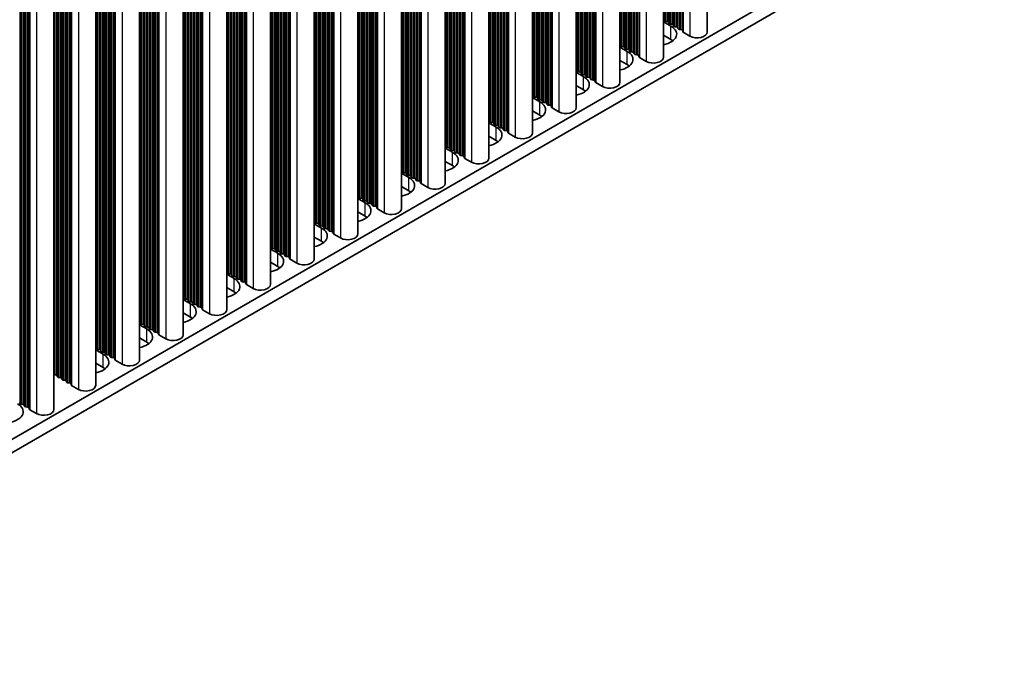
# Model space of a CAD drawing. Units: millimetres. Extents: x 0 to 9815, y 0 to 1686.
# Drawn here: x 622 to 743, y 849 to 929 of the extents above; entities that cross this region are included whole.
import ezdxf

# ---------------------------------------------------------------- set-up
doc = ezdxf.new("R2010")
doc.units = ezdxf.units.MM
doc.header["$LTSCALE"] = 5
doc.layers.add('Visible (ISO)', color=7, linetype='Continuous', lineweight=35)
doc.layers.add('Visible Narrow (ISO)', color=7, linetype='Continuous', lineweight=25)

msp = doc.modelspace()

# ---------------------------------------------------------------- linework, layer by layer
at = {"layer": 'Visible (ISO)'}
for p, q in [((706.4054, 1064.3146), (706.4054, 927.0338)), ((701.0314, 1061.2119), (701.0314, 923.9311)), ((695.6574, 1058.1092), (695.6574, 920.8284)), ((690.2834, 1055.0065), (690.2834, 917.7258)), ((684.9094, 1051.9038), (684.9094, 914.6231)), ((679.5354, 1048.8011), (679.5354, 911.5204)), ((674.1613, 1045.6984), (674.1613, 908.4177)), ((668.7873, 1042.5958), (668.7873, 905.315)), ((663.4133, 1039.4931), (663.4133, 902.2123)), ((658.0393, 1036.3904), (658.0393, 899.1096)), ((652.6653, 1033.2877), (652.6653, 896.0069)), ((647.2913, 1030.185), (647.2913, 892.9043)), ((641.9173, 1027.0823), (641.9173, 889.8016)), ((636.5433, 1023.9796), (636.5433, 886.6989)), ((631.1693, 1020.8769), (631.1693, 883.5962)), ((626.0074, 1017.8967), (626.0074, 880.616)), ((742.9503, 947.4258), (514.378, 815.4596)), ((742.9503, 945.7928), (514.378, 813.8266)), ((701.0314, 928.2717), (701.9381, 927.7483)), ((701.1037, 928.4259), (701.0754, 928.5403)), ((701.4714, 928.3116), (701.2734, 928.328)), ((701.6694, 928.0993), (701.6411, 928.2137)), ((702.0371, 927.985), (701.8391, 928.0014)), ((702.2351, 927.7727), (702.2068, 927.8871)), ((702.6028, 927.6584), (702.4048, 927.6748)), ((702.8007, 927.4461), (702.7725, 927.5605)), ((703.1684, 927.3318), (702.9705, 927.3482)), ((703.3782, 927.0719), (703.3381, 927.2339)), ((704.2715, 926.5235), (703.4348, 927.0066)), ((701.9381, 926.1153), (701.0314, 926.6387)), ((695.6574, 925.169), (696.5641, 924.6456)), ((695.7297, 925.3233), (695.7014, 925.4376)), ((696.0974, 925.2089), (695.8994, 925.2253)), ((696.2954, 924.9967), (696.2671, 925.111)), ((696.6631, 924.8824), (696.4651, 924.8987)), ((696.861, 924.6701), (696.8328, 924.7844)), ((697.2287, 924.5558), (697.0308, 924.5721)), ((697.4267, 924.3435), (697.3985, 924.4578)), ((696.5641, 923.0126), (695.6574, 923.536)), ((697.7944, 924.2292), (697.5964, 924.2455)), ((698.0042, 923.9692), (697.9641, 924.1312)), ((698.8975, 923.4208), (698.0608, 923.9039)), ((690.2834, 922.0663), (691.1901, 921.5429)), ((690.3557, 922.2206), (690.3274, 922.3349)), ((690.7234, 922.1063), (690.5254, 922.1226)), ((690.9214, 921.894), (690.8931, 922.0083)), ((691.289, 921.7797), (691.0911, 921.796)), ((691.487, 921.5674), (691.4588, 921.6817)), ((691.8547, 921.4531), (691.6567, 921.4694)), ((692.0527, 921.2408), (692.0244, 921.3551)), ((692.4204, 921.1265), (692.2224, 921.1428)), ((692.6302, 920.8665), (692.5901, 921.0285)), ((693.5235, 920.3181), (692.6868, 920.8012)), ((691.1901, 919.9099), (690.2834, 920.4334)), ((684.9094, 918.9637), (685.816, 918.4402)), ((684.9817, 919.1179), (684.9534, 919.2322)), ((685.3494, 919.0036), (685.1514, 919.0199)), ((685.5473, 918.7913), (685.5191, 918.9056)), ((685.915, 918.677), (685.717, 918.6933)), ((686.113, 918.4647), (686.0847, 918.579)), ((686.4807, 918.3504), (686.2827, 918.3667)), ((685.816, 916.8072), (684.9094, 917.3307)), ((686.6787, 918.1381), (686.6504, 918.2524)), ((687.0464, 918.0238), (686.8484, 918.0401)), ((687.2562, 917.7639), (687.2161, 917.9258)), ((688.1495, 917.2154), (687.3128, 917.6985)), ((679.5354, 915.861), (680.442, 915.3375)), ((679.6076, 916.0152), (679.5794, 916.1295)), ((679.9753, 915.9009), (679.7773, 915.9172)), ((680.1733, 915.6886), (680.145, 915.8029)), ((680.541, 915.5743), (680.343, 915.5906)), ((680.739, 915.362), (680.7107, 915.4763)), ((681.1067, 915.2477), (680.9087, 915.264)), ((681.3047, 915.0354), (681.2764, 915.1497)), ((681.6724, 914.9211), (681.4744, 914.9374)), ((681.8822, 914.6612), (681.8421, 914.8231)), ((680.442, 913.7045), (679.5354, 914.228)), ((682.7755, 914.1128), (681.9387, 914.5959)), ((674.1613, 912.7583), (675.068, 912.2348)), ((674.2336, 912.9125), (674.2053, 913.0268)), ((674.6013, 912.7982), (674.4033, 912.8145)), ((674.7993, 912.5859), (674.771, 912.7002)), ((675.167, 912.4716), (674.969, 912.4879)), ((675.365, 912.2593), (675.3367, 912.3736)), ((675.068, 910.6018), (674.1613, 911.1253)), ((675.7327, 912.145), (675.5347, 912.1613)), ((675.9307, 911.9327), (675.9024, 912.047)), ((676.2984, 911.8184), (676.1004, 911.8347)), ((676.5082, 911.5585), (676.4681, 911.7204)), ((677.4015, 911.0101), (676.5647, 911.4932)), ((668.8596, 909.8098), (668.8313, 909.9241)), ((668.7873, 909.6556), (669.694, 909.1321)), ((669.2273, 909.6955), (669.0293, 909.7118)), ((669.4253, 909.4832), (669.397, 909.5975)), ((669.793, 909.3689), (669.595, 909.3852)), ((669.991, 909.1566), (669.9627, 909.2709)), ((670.3587, 909.0423), (670.1607, 909.0586)), ((670.5567, 908.83), (670.5284, 908.9443)), ((670.9244, 908.7157), (670.7264, 908.732)), ((671.1341, 908.4558), (671.0941, 908.6177)), ((669.694, 907.4991), (668.7873, 908.0226)), ((672.0275, 907.9074), (671.1907, 908.3905)), ((663.4133, 906.5529), (664.32, 906.0294)), ((663.4856, 906.7071), (663.4573, 906.8214)), ((663.8533, 906.5928), (663.6553, 906.6092)), ((664.0513, 906.3805), (664.023, 906.4948)), ((664.419, 906.2662), (664.221, 906.2826)), ((664.617, 906.0539), (664.5887, 906.1682)), ((664.9847, 905.9396), (664.7867, 905.956)), ((665.1827, 905.7273), (665.1544, 905.8417)), ((665.5504, 905.613), (665.3524, 905.6294)), ((665.7601, 905.3531), (665.7201, 905.5151)), ((666.6534, 904.8047), (665.8167, 905.2878)), ((658.1116, 903.6044), (658.0833, 903.7188)), ((664.32, 904.3965), (663.4133, 904.9199)), ((658.0393, 903.4502), (658.946, 902.9268)), ((658.4793, 903.4901), (658.2813, 903.5065)), ((658.6773, 903.2779), (658.649, 903.3922)), ((659.045, 903.1635), (658.847, 903.1799)), ((659.243, 902.9513), (659.2147, 903.0656)), ((659.6107, 902.8369), (659.4127, 902.8533)), ((659.8087, 902.6247), (659.7804, 902.739)), ((660.1763, 902.5103), (659.9784, 902.5267)), ((658.946, 901.2938), (658.0393, 901.8172)), ((660.3861, 902.2504), (660.3461, 902.4124)), ((661.2794, 901.702), (660.4427, 902.1851)), ((652.6653, 900.3475), (653.572, 899.8241)), ((652.7376, 900.5018), (652.7093, 900.6161)), ((653.1053, 900.3875), (652.9073, 900.4038)), ((653.3033, 900.1752), (653.275, 900.2895)), ((653.671, 900.0609), (653.473, 900.0772)), ((653.869, 899.8486), (653.8407, 899.9629)), ((654.2367, 899.7343), (654.0387, 899.7506)), ((654.4346, 899.522), (654.4064, 899.6363)), ((654.8023, 899.4077), (654.6043, 899.424)), ((655.0121, 899.1477), (654.972, 899.3097)), ((655.9054, 898.5993), (655.0687, 899.0824)), ((653.572, 898.1911), (652.6653, 898.7145)), ((647.2913, 897.2449), (648.198, 896.7214)), ((647.3636, 897.3991), (647.3353, 897.5134)), ((647.7313, 897.2848), (647.5333, 897.3011)), ((647.9293, 897.0725), (647.901, 897.1868)), ((648.297, 896.9582), (648.099, 896.9745)), ((648.4949, 896.7459), (648.4667, 896.8602)), ((648.8626, 896.6316), (648.6647, 896.6479)), ((649.0606, 896.4193), (649.0323, 896.5336)), ((648.198, 895.0884), (647.2913, 895.6119)), ((649.4283, 896.305), (649.2303, 896.3213)), ((649.6381, 896.0451), (649.598, 896.207)), ((650.5314, 895.4966), (649.6947, 895.9797)), ((641.9173, 894.1422), (642.8239, 893.6187)), ((641.9896, 894.2964), (641.9613, 894.4107)), ((642.3573, 894.1821), (642.1593, 894.1984)), ((642.5552, 893.9698), (642.527, 894.0841)), ((642.9229, 893.8555), (642.725, 893.8718)), ((643.1209, 893.6432), (643.0926, 893.7575)), ((643.4886, 893.5289), (643.2906, 893.5452)), ((643.6866, 893.3166), (643.6583, 893.4309)), ((644.0543, 893.2023), (643.8563, 893.2186)), ((644.2641, 892.9424), (644.224, 893.1043)), ((645.1574, 892.394), (644.3207, 892.877)), ((642.8239, 891.9857), (641.9173, 892.5092)), ((636.5433, 891.0395), (637.4499, 890.516)), ((636.6156, 891.1937), (636.5873, 891.308)), ((636.9832, 891.0794), (636.7853, 891.0957)), ((637.1812, 890.8671), (637.153, 890.9814)), ((637.5489, 890.7528), (637.3509, 890.7691)), ((637.7469, 890.5405), (637.7186, 890.6548)), ((638.1146, 890.4262), (637.9166, 890.4425)), ((637.4499, 888.883), (636.5433, 889.4065)), ((638.3126, 890.2139), (638.2843, 890.3282)), ((638.6803, 890.0996), (638.4823, 890.1159)), ((638.8901, 889.8397), (638.85, 890.0016)), ((639.7834, 889.2913), (638.9466, 889.7744)), ((631.2415, 888.091), (631.2133, 888.2053)), ((631.6092, 887.9767), (631.4112, 887.993)), ((631.1693, 887.9368), (632.0759, 887.4133)), ((631.8072, 887.7644), (631.7789, 887.8787)), ((632.1749, 887.6501), (631.9769, 887.6664)), ((632.3729, 887.4378), (632.3446, 887.5521)), ((632.7406, 887.3235), (632.5426, 887.3398)), ((632.9386, 887.1112), (632.9103, 887.2255)), ((633.3063, 886.9969), (633.1083, 887.0132)), ((633.5161, 886.737), (633.476, 886.8989)), ((632.0759, 885.7803), (631.1693, 886.3038)), ((634.4094, 886.1886), (633.5726, 886.6717)), ((626.2352, 884.874), (626.0372, 884.8903)), ((626.4332, 884.6617), (626.4049, 884.776)), ((626.8009, 884.5474), (626.6029, 884.5637)), ((626.9989, 884.3351), (626.9706, 884.4494)), ((627.3666, 884.2208), (627.1686, 884.2372)), ((627.5646, 884.0085), (627.5363, 884.1228)), ((627.9323, 883.8942), (627.7343, 883.9106)), ((628.1421, 883.6343), (628.102, 883.7962)), ((629.0354, 883.0859), (628.1986, 883.569)), ((621.837, 881.3549), (621.8087, 881.4692)), ((622.2047, 881.2406), (622.0067, 881.2569)), ((622.4027, 881.0283), (622.3744, 881.1426)), ((622.7704, 880.914), (622.5724, 880.9303)), ((622.9802, 880.6541), (622.9401, 880.816)), ((623.8735, 880.1057), (623.0367, 880.5888))]:
    msp.add_line(p, q, dxfattribs=at)
for centre, major_axis, start_param, end_param in [((701.3017, 928.4423), (-0.2, 0), 0.14189705, 1.42889927), ((701.4431, 928.1973), (0.2, 0), 0.14189705, 1.42889927), ((701.8674, 928.1157), (-0.2, 0), 0.14189705, 1.42889927), ((702.0088, 927.8707), (0.2, 0), 0.14189705, 1.42889927), ((700.241, 926.7685), (2.4, 0), 5.04797785, 7.06858347), ((702.4331, 927.7891), (-0.2, 0), 0.14189705, 1.42889927), ((702.5745, 927.5441), (0.2, 0), 0.14189705, 1.42889927), ((702.9987, 927.4625), (-0.2, 0), 0.14189705, 1.42889927), ((703.1402, 927.2175), (0.2, 0), 0.14189705, 1.42889927), ((703.5762, 927.0883), (-0.2, 0), 0.14189705, 0.78539816), ((705.1554, 927.0338), (1.25, 0), 3.92699082, 6.28318531), ((700.241, 925.1355), (-2.4, 0), 3.7717299, 3.92699082), ((695.5034, 925.4212), (0.2, 0), 0.14189705, 0.69207672), ((694.867, 923.6658), (2.4, 0), 5.04797785, 7.06858347), ((695.9277, 925.3396), (-0.2, 0), 0.14189705, 1.42889927), ((696.0691, 925.0946), (0.2, 0), 0.14189705, 1.42889927), ((696.4934, 925.013), (-0.2, 0), 0.14189705, 1.42889927), ((696.6348, 924.768), (0.2, 0), 0.14189705, 1.42889927), ((697.059, 924.6864), (-0.2, 0), 0.14189705, 1.42889927), ((697.2005, 924.4414), (0.2, 0), 0.14189705, 1.42889927), ((697.6247, 924.3598), (-0.2, 0), 0.14189705, 1.42889927), ((697.7661, 924.1148), (0.2, 0), 0.14189705, 1.42889927), ((698.2022, 923.9856), (-0.2, 0), 0.14189705, 0.78539816), ((699.7814, 923.9311), (1.25, 0), 3.92699082, 6.28318531), ((690.1294, 922.3186), (0.2, 0), 0.14189705, 0.69207672), ((690.5537, 922.2369), (-0.2, 0), 0.14189705, 1.42889927), ((690.6951, 921.992), (0.2, 0), 0.14189705, 1.42889927), ((691.1193, 921.9103), (-0.2, 0), 0.14189705, 1.42889927), ((694.867, 922.0328), (-2.4, 0), 3.7717299, 3.92699082), ((689.493, 920.5631), (2.4, 0), 5.04797785, 7.06858347), ((691.2608, 921.6654), (0.2, 0), 0.14189705, 1.42889927), ((691.685, 921.5837), (-0.2, 0), 0.14189705, 1.42889927), ((691.8264, 921.3388), (0.2, 0), 0.14189705, 1.42889927), ((692.2507, 921.2571), (-0.2, 0), 0.14189705, 1.42889927), ((692.3921, 921.0122), (0.2, 0), 0.14189705, 1.42889927), ((692.8282, 920.8829), (-0.2, 0), 0.14189705, 0.78539816), ((694.4074, 920.8284), (1.25, 0), 3.92699082, 6.28318531), ((689.493, 918.9301), (-2.4, 0), 3.7717299, 3.92699082), ((684.7554, 919.2159), (0.2, 0), 0.14189705, 0.69207672), ((684.119, 917.4604), (2.4, 0), 5.04797785, 7.06858347), ((685.1796, 919.1342), (-0.2, 0), 0.14189705, 1.42889927), ((685.3211, 918.8893), (0.2, 0), 0.14189705, 1.42889927), ((685.7453, 918.8076), (-0.2, 0), 0.14189705, 1.42889927), ((685.8868, 918.5627), (0.2, 0), 0.14189705, 1.42889927), ((686.311, 918.481), (-0.2, 0), 0.14189705, 1.42889927), ((686.4524, 918.2361), (0.2, 0), 0.14189705, 1.42889927), ((686.8767, 918.1544), (-0.2, 0), 0.14189705, 1.42889927), ((687.0181, 917.9095), (0.2, 0), 0.14189705, 1.42889927), ((687.4542, 917.7802), (-0.2, 0), 0.14189705, 0.78539816), ((689.0334, 917.7258), (1.25, 0), 3.92699082, 6.28318531), ((679.3814, 916.1132), (0.2, 0), 0.14189705, 0.69207672), ((679.8056, 916.0315), (-0.2, 0), 0.14189705, 1.42889927), ((679.9471, 915.7866), (0.2, 0), 0.14189705, 1.42889927), ((684.119, 915.8274), (-2.4, 0), 3.7717299, 3.92699082), ((678.745, 914.3577), (2.4, 0), 5.04797785, 7.06858347), ((680.3713, 915.7049), (-0.2, 0), 0.14189705, 1.42889927), ((680.5127, 915.46), (0.2, 0), 0.14189705, 1.42889927), ((680.937, 915.3783), (-0.2, 0), 0.14189705, 1.42889927), ((681.0784, 915.1334), (0.2, 0), 0.14189705, 1.42889927), ((681.5027, 915.0517), (-0.2, 0), 0.14189705, 1.42889927), ((681.6441, 914.8068), (0.2, 0), 0.14189705, 1.42889927), ((682.0802, 914.6775), (-0.2, 0), 0.14189705, 0.78539816), ((683.6594, 914.6231), (1.25, 0), 3.92699082, 6.28318531), ((678.745, 912.7247), (-2.4, 0), 3.7717299, 3.92699082), ((674.0074, 913.0105), (0.2, 0), 0.14189705, 0.69207672), ((673.371, 911.255), (2.4, 0), 5.04797785, 7.06858347), ((674.4316, 912.9288), (-0.2, 0), 0.14189705, 1.42889927), ((674.573, 912.6839), (0.2, 0), 0.14189705, 1.42889927), ((674.9973, 912.6022), (-0.2, 0), 0.14189705, 1.42889927), ((675.1387, 912.3573), (0.2, 0), 0.14189705, 1.42889927), ((675.563, 912.2756), (-0.2, 0), 0.14189705, 1.42889927), ((675.7044, 912.0307), (0.2, 0), 0.14189705, 1.42889927), ((676.1287, 911.949), (-0.2, 0), 0.14189705, 1.42889927), ((676.2701, 911.7041), (0.2, 0), 0.14189705, 1.42889927), ((676.7061, 911.5748), (-0.2, 0), 0.14189705, 0.78539816), ((678.2854, 911.5204), (1.25, 0), 3.92699082, 6.28318531), ((668.6333, 909.9078), (0.2, 0), 0.14189705, 0.69207672), ((669.0576, 909.8262), (-0.2, 0), 0.14189705, 1.42889927), ((673.371, 909.622), (-2.4, 0), 3.7717299, 3.92699082), ((667.997, 908.1523), (2.4, 0), 5.04797785, 7.06858347), ((669.199, 909.5812), (0.2, 0), 0.14189705, 1.42889927), ((669.6233, 909.4996), (-0.2, 0), 0.14189705, 1.42889927), ((669.7647, 909.2546), (0.2, 0), 0.14189705, 1.42889927), ((670.189, 909.173), (-0.2, 0), 0.14189705, 1.42889927), ((670.3304, 908.928), (0.2, 0), 0.14189705, 1.42889927), ((670.7547, 908.8464), (-0.2, 0), 0.14189705, 1.42889927), ((670.8961, 908.6014), (0.2, 0), 0.14189705, 1.42889927), ((667.997, 906.5193), (-2.4, 0), 3.7717299, 3.92699082), ((671.3321, 908.4721), (-0.2, 0), 0.14189705, 0.78539816), ((672.9113, 908.4177), (1.25, 0), 3.92699082, 6.28318531), ((663.2593, 906.8051), (0.2, 0), 0.14189705, 0.69207672), ((663.6836, 906.7235), (-0.2, 0), 0.14189705, 1.42889927), ((663.825, 906.4785), (0.2, 0), 0.14189705, 1.42889927), ((664.2493, 906.3969), (-0.2, 0), 0.14189705, 1.42889927), ((664.3907, 906.1519), (0.2, 0), 0.14189705, 1.42889927), ((662.6229, 905.0496), (2.4, 0), 5.04797785, 7.06858347), ((664.815, 906.0703), (-0.2, 0), 0.14189705, 1.42889927), ((664.9564, 905.8253), (0.2, 0), 0.14189705, 1.42889927), ((665.3807, 905.7437), (-0.2, 0), 0.14189705, 1.42889927), ((665.5221, 905.4987), (0.2, 0), 0.14189705, 1.42889927), ((665.9581, 905.3694), (-0.2, 0), 0.14189705, 0.78539816), ((667.5373, 905.315), (1.25, 0), 3.92699082, 6.28318531), ((657.8853, 903.7024), (0.2, 0), 0.14189705, 0.69207672), ((662.6229, 903.4167), (-2.4, 0), 3.7717299, 3.92699082), ((657.2489, 901.947), (2.4, 0), 5.04797785, 7.06858347), ((658.3096, 903.6208), (-0.2, 0), 0.14189705, 1.42889927), ((658.451, 903.3758), (0.2, 0), 0.14189705, 1.42889927), ((658.8753, 903.2942), (-0.2, 0), 0.14189705, 1.42889927), ((659.0167, 903.0492), (0.2, 0), 0.14189705, 1.42889927), ((659.441, 902.9676), (-0.2, 0), 0.14189705, 1.42889927), ((659.5824, 902.7226), (0.2, 0), 0.14189705, 1.42889927), ((660.0066, 902.641), (-0.2, 0), 0.14189705, 1.42889927), ((660.1481, 902.396), (0.2, 0), 0.14189705, 1.42889927), ((657.2489, 900.314), (-2.4, 0), 3.7717299, 3.92699082), ((660.5841, 902.2668), (-0.2, 0), 0.14189705, 0.78539816), ((662.1633, 902.2123), (1.25, 0), 3.92699082, 6.28318531), ((652.5113, 900.5997), (0.2, 0), 0.14189705, 0.69207672), ((652.9356, 900.5181), (-0.2, 0), 0.14189705, 1.42889927), ((653.077, 900.2731), (0.2, 0), 0.14189705, 1.42889927), ((653.5013, 900.1915), (-0.2, 0), 0.14189705, 1.42889927), ((651.8749, 898.8443), (2.4, 0), 5.04797785, 7.06858347), ((653.6427, 899.9465), (0.2, 0), 0.14189705, 1.42889927), ((654.0669, 899.8649), (-0.2, 0), 0.14189705, 1.42889927), ((654.2084, 899.6199), (0.2, 0), 0.14189705, 1.42889927), ((654.6326, 899.5383), (-0.2, 0), 0.14189705, 1.42889927), ((654.7741, 899.2933), (0.2, 0), 0.14189705, 1.42889927), ((655.2101, 899.1641), (-0.2, 0), 0.14189705, 0.78539816), ((656.7893, 899.1096), (1.25, 0), 3.92699082, 6.28318531), ((651.8749, 897.2113), (-2.4, 0), 3.7717299, 3.92699082), ((647.1373, 897.4971), (0.2, 0), 0.14189705, 0.69207672), ((646.5009, 895.7416), (2.4, 0), 5.04797785, 7.06858347), ((647.5616, 897.4154), (-0.2, 0), 0.14189705, 1.42889927), ((647.703, 897.1705), (0.2, 0), 0.14189705, 1.42889927), ((648.1273, 897.0888), (-0.2, 0), 0.14189705, 1.42889927), ((648.2687, 896.8439), (0.2, 0), 0.14189705, 1.42889927), ((648.6929, 896.7622), (-0.2, 0), 0.14189705, 1.42889927), ((648.8344, 896.5173), (0.2, 0), 0.14189705, 1.42889927), ((649.2586, 896.4356), (-0.2, 0), 0.14189705, 1.42889927), ((649.4, 896.1907), (0.2, 0), 0.14189705, 1.42889927), ((649.8361, 896.0614), (-0.2, 0), 0.14189705, 0.78539816), ((651.4153, 896.0069), (1.25, 0), 3.92699082, 6.28318531), ((641.7633, 894.3944), (0.2, 0), 0.14189705, 0.69207672), ((642.1876, 894.3127), (-0.2, 0), 0.14189705, 1.42889927), ((642.329, 894.0678), (0.2, 0), 0.14189705, 1.42889927), ((646.5009, 894.1086), (-2.4, 0), 3.7717299, 3.92699082), ((641.1269, 892.6389), (2.4, 0), 5.04797785, 7.06858347), ((642.7532, 893.9861), (-0.2, 0), 0.14189705, 1.42889927), ((642.8947, 893.7412), (0.2, 0), 0.14189705, 1.42889927), ((643.3189, 893.6595), (-0.2, 0), 0.14189705, 1.42889927), ((643.4603, 893.4146), (0.2, 0), 0.14189705, 1.42889927), ((643.8846, 893.3329), (-0.2, 0), 0.14189705, 1.42889927), ((644.026, 893.088), (0.2, 0), 0.14189705, 1.42889927), ((644.4621, 892.9587), (-0.2, 0), 0.14189705, 0.78539816), ((646.0413, 892.9043), (1.25, 0), 3.92699082, 6.28318531), ((641.1269, 891.0059), (-2.4, 0), 3.7717299, 3.92699082), ((636.3893, 891.2917), (0.2, 0), 0.14189705, 0.69207672), ((635.7529, 889.5362), (2.4, 0), 5.04797785, 7.06858347), ((636.8135, 891.21), (-0.2, 0), 0.14189705, 1.42889927), ((636.955, 890.9651), (0.2, 0), 0.14189705, 1.42889927), ((637.3792, 890.8834), (-0.2, 0), 0.14189705, 1.42889927), ((637.5206, 890.6385), (0.2, 0), 0.14189705, 1.42889927), ((637.9449, 890.5568), (-0.2, 0), 0.14189705, 1.42889927), ((638.0863, 890.3119), (0.2, 0), 0.14189705, 1.42889927), ((638.5106, 890.2302), (-0.2, 0), 0.14189705, 1.42889927), ((638.652, 889.9853), (0.2, 0), 0.14189705, 1.42889927), ((639.0881, 889.856), (-0.2, 0), 0.14189705, 0.78539816), ((640.6673, 889.8016), (1.25, 0), 3.92699082, 6.28318531), ((631.0153, 888.189), (0.2, 0), 0.14189705, 0.69207672), ((631.4395, 888.1073), (-0.2, 0), 0.14189705, 1.42889927), ((631.581, 887.8624), (0.2, 0), 0.14189705, 1.42889927), ((635.7529, 887.9032), (-2.4, 0), 3.7717299, 3.92699082), ((630.3789, 886.4335), (2.4, 0), 5.04797785, 7.06858347), ((632.0052, 887.7807), (-0.2, 0), 0.14189705, 1.42889927), ((632.1466, 887.5358), (0.2, 0), 0.14189705, 1.42889927), ((632.5709, 887.4541), (-0.2, 0), 0.14189705, 1.42889927), ((632.7123, 887.2092), (0.2, 0), 0.14189705, 1.42889927), ((633.1366, 887.1275), (-0.2, 0), 0.14189705, 1.42889927), ((633.278, 886.8826), (0.2, 0), 0.14189705, 1.42889927), ((630.3789, 884.8005), (-2.4, 0), 3.7717299, 3.92699082), ((633.7141, 886.7533), (-0.2, 0), 0.14189705, 0.78539816), ((635.2933, 886.6989), (1.25, 0), 3.92699082, 6.28318531), ((626.0655, 885.0047), (-0.2, 0), 1.27579855, 1.42889927), ((626.2069, 884.7597), (0.2, 0), 0.14189705, 1.42889927), ((626.6312, 884.6781), (-0.2, 0), 0.14189705, 1.42889927), ((626.7726, 884.4331), (0.2, 0), 0.14189705, 1.42889927), ((627.1969, 884.3515), (-0.2, 0), 0.14189705, 1.42889927), ((627.3383, 884.1065), (0.2, 0), 0.14189705, 1.42889927), ((627.7626, 884.0249), (-0.2, 0), 0.14189705, 1.42889927), ((627.904, 883.7799), (0.2, 0), 0.14189705, 1.42889927), ((628.34, 883.6506), (-0.2, 0), 0.14189705, 0.78539816), ((629.9193, 883.5962), (1.25, 0), 3.92699082, 6.28318531), ((619.843, 880.3506), (2.4, 0), 5.04797785, 7.06858347), ((622.035, 881.3712), (-0.2, 0), 0.14189705, 1.42889927), ((622.1764, 881.1263), (0.2, 0), 0.14189705, 1.42889927), ((622.6007, 881.0446), (-0.2, 0), 0.14189705, 1.42889927), ((622.7421, 880.7997), (0.2, 0), 0.14189705, 1.42889927), ((623.1782, 880.6704), (-0.2, 0), 0.14189705, 0.78539816), ((624.7574, 880.616), (1.25, 0), 3.92699082, 6.28318531)]:
    msp.add_ellipse(centre, major_axis=major_axis, ratio=0.57735027, start_param=start_param, end_param=end_param, dxfattribs=at)
at = {"layer": 'Visible Narrow (ISO)'}
for p, q in [((703.1684, 1062.4457), (703.1684, 927.3318)), ((703.3381, 1062.5437), (703.3381, 927.2339)), ((703.3782, 1062.5668), (703.3782, 927.0719)), ((703.4348, 1062.5995), (703.4348, 927.0066)), ((704.2715, 1063.0826), (704.2715, 926.5235)), ((701.0754, 1061.2373), (701.0754, 928.5403)), ((701.1037, 1061.2536), (701.1037, 928.4259)), ((701.2734, 1061.3516), (701.2734, 928.328)), ((701.4714, 1061.4659), (701.4714, 928.3116)), ((701.6411, 1061.5639), (701.6411, 928.2137)), ((701.6694, 1061.5802), (701.6694, 928.0993)), ((701.8391, 1061.6782), (701.8391, 928.0014)), ((702.0371, 1061.7925), (702.0371, 927.985)), ((702.2068, 1061.8905), (702.2068, 927.8871)), ((702.2351, 1061.9068), (702.2351, 927.7727)), ((702.4048, 1062.0048), (702.4048, 927.6748)), ((702.6028, 1062.1191), (702.6028, 927.6584)), ((702.7725, 1062.2171), (702.7725, 927.5605)), ((702.8007, 1062.2334), (702.8007, 927.4461)), ((702.9705, 1062.3314), (702.9705, 927.3482)), ((696.8328, 1058.7878), (696.8328, 924.7844)), ((696.861, 1058.8041), (696.861, 924.6701)), ((697.0308, 1058.9021), (697.0308, 924.5721)), ((697.2287, 1059.0164), (697.2287, 924.5558)), ((697.3985, 1059.1144), (697.3985, 924.4578)), ((697.4267, 1059.1307), (697.4267, 924.3435)), ((697.5964, 1059.2287), (697.5964, 924.2455)), ((697.7944, 1059.343), (697.7944, 924.2292)), ((697.9641, 1059.441), (697.9641, 924.1312)), ((698.0042, 1059.4641), (698.0042, 923.9692)), ((698.0608, 1059.4968), (698.0608, 923.9039)), ((698.8975, 1059.9799), (698.8975, 923.4208)), ((695.7014, 1058.1346), (695.7014, 925.4376)), ((695.7297, 1058.1509), (695.7297, 925.3233)), ((695.8994, 1058.2489), (695.8994, 925.2253)), ((696.0974, 1058.3632), (696.0974, 925.2089)), ((696.2671, 1058.4612), (696.2671, 925.111)), ((696.2954, 1058.4775), (696.2954, 924.9967)), ((696.4651, 1058.5755), (696.4651, 924.8987)), ((696.6631, 1058.6898), (696.6631, 924.8824)), ((692.6302, 1056.3614), (692.6302, 920.8665)), ((692.6868, 1056.3941), (692.6868, 920.8012)), ((693.5235, 1056.8772), (693.5235, 920.3181)), ((690.5254, 1055.1462), (690.5254, 922.1226)), ((690.7234, 1055.2605), (690.7234, 922.1063)), ((690.8931, 1055.3585), (690.8931, 922.0083)), ((690.9214, 1055.3748), (690.9214, 921.894)), ((691.0911, 1055.4728), (691.0911, 921.796)), ((691.289, 1055.5871), (691.289, 921.7797)), ((691.4588, 1055.6851), (691.4588, 921.6817)), ((691.487, 1055.7014), (691.487, 921.5674)), ((691.6567, 1055.7994), (691.6567, 921.4694)), ((691.8547, 1055.9137), (691.8547, 921.4531)), ((692.0244, 1056.0117), (692.0244, 921.3551)), ((692.0527, 1056.028), (692.0527, 921.2408)), ((692.2224, 1056.126), (692.2224, 921.1428)), ((692.4204, 1056.2403), (692.4204, 921.1265)), ((692.5901, 1056.3383), (692.5901, 921.0285)), ((690.3274, 1055.0319), (690.3274, 922.3349)), ((690.3557, 1055.0482), (690.3557, 922.2206)), ((686.4807, 1052.811), (686.4807, 918.3504)), ((686.6504, 1052.909), (686.6504, 918.2524)), ((686.6787, 1052.9253), (686.6787, 918.1381)), ((686.8484, 1053.0233), (686.8484, 918.0401)), ((687.0464, 1053.1376), (687.0464, 918.0238)), ((687.2161, 1053.2356), (687.2161, 917.9258)), ((687.2562, 1053.2587), (687.2562, 917.7639)), ((687.3128, 1053.2914), (687.3128, 917.6985)), ((688.1495, 1053.7745), (688.1495, 917.2154)), ((684.9534, 1051.9292), (684.9534, 919.2322)), ((684.9817, 1051.9455), (684.9817, 919.1179)), ((685.1514, 1052.0435), (685.1514, 919.0199)), ((685.3494, 1052.1578), (685.3494, 919.0036)), ((685.5191, 1052.2558), (685.5191, 918.9056)), ((685.5473, 1052.2721), (685.5473, 918.7913)), ((685.717, 1052.3701), (685.717, 918.6933)), ((685.915, 1052.4844), (685.915, 918.677)), ((686.0847, 1052.5824), (686.0847, 918.579)), ((686.113, 1052.5987), (686.113, 918.4647)), ((686.2827, 1052.6967), (686.2827, 918.3667)), ((682.7755, 1050.6718), (682.7755, 914.1128)), ((680.145, 1049.1531), (680.145, 915.8029)), ((680.1733, 1049.1695), (680.1733, 915.6886)), ((680.343, 1049.2674), (680.343, 915.5906)), ((680.541, 1049.3817), (680.541, 915.5743)), ((680.7107, 1049.4797), (680.7107, 915.4763)), ((680.739, 1049.4961), (680.739, 915.362)), ((680.9087, 1049.594), (680.9087, 915.264)), ((681.1067, 1049.7083), (681.1067, 915.2477)), ((681.2764, 1049.8063), (681.2764, 915.1497)), ((681.3047, 1049.8227), (681.3047, 915.0354)), ((681.4744, 1049.9206), (681.4744, 914.9374)), ((681.6724, 1050.0349), (681.6724, 914.9211)), ((681.8421, 1050.1329), (681.8421, 914.8231)), ((681.8822, 1050.1561), (681.8822, 914.6612)), ((681.9387, 1050.1887), (681.9387, 914.5959)), ((679.5794, 1048.8265), (679.5794, 916.1295)), ((679.6076, 1048.8429), (679.6076, 916.0152)), ((679.7773, 1048.9408), (679.7773, 915.9172)), ((679.9753, 1049.0552), (679.9753, 915.9009)), ((675.9024, 1046.7036), (675.9024, 912.047)), ((675.9307, 1046.72), (675.9307, 911.9327)), ((676.1004, 1046.818), (676.1004, 911.8347)), ((676.2984, 1046.9323), (676.2984, 911.8184)), ((676.4681, 1047.0302), (676.4681, 911.7204)), ((676.5082, 1047.0534), (676.5082, 911.5585)), ((676.5647, 1047.086), (676.5647, 911.4932)), ((677.4015, 1047.5691), (677.4015, 911.0101)), ((674.2053, 1045.7238), (674.2053, 913.0268)), ((674.2336, 1045.7402), (674.2336, 912.9125)), ((674.4033, 1045.8382), (674.4033, 912.8145)), ((674.6013, 1045.9525), (674.6013, 912.7982)), ((674.771, 1046.0504), (674.771, 912.7002)), ((674.7993, 1046.0668), (674.7993, 912.5859)), ((674.969, 1046.1648), (674.969, 912.4879)), ((675.167, 1046.2791), (675.167, 912.4716)), ((675.3367, 1046.377), (675.3367, 912.3736)), ((675.365, 1046.3934), (675.365, 912.2593)), ((675.5347, 1046.4914), (675.5347, 912.1613)), ((675.7327, 1046.6057), (675.7327, 912.145)), ((672.0275, 1044.4664), (672.0275, 907.9074)), ((669.595, 1043.0621), (669.595, 909.3852)), ((669.793, 1043.1764), (669.793, 909.3689)), ((669.9627, 1043.2744), (669.9627, 909.2709)), ((669.991, 1043.2907), (669.991, 909.1566)), ((670.1607, 1043.3887), (670.1607, 909.0586)), ((670.3587, 1043.503), (670.3587, 909.0423)), ((670.5284, 1043.601), (670.5284, 908.9443)), ((670.5567, 1043.6173), (670.5567, 908.83)), ((670.7264, 1043.7153), (670.7264, 908.732)), ((670.9244, 1043.8296), (670.9244, 908.7157)), ((671.0941, 1043.9276), (671.0941, 908.6177)), ((671.1341, 1043.9507), (671.1341, 908.4558)), ((671.1907, 1043.9833), (671.1907, 908.3905)), ((668.8313, 1042.6212), (668.8313, 909.9241)), ((668.8596, 1042.6375), (668.8596, 909.8098)), ((669.0293, 1042.7355), (669.0293, 909.7118)), ((669.2273, 1042.8498), (669.2273, 909.6955)), ((669.397, 1042.9478), (669.397, 909.5975)), ((669.4253, 1042.9641), (669.4253, 909.4832)), ((665.3524, 1040.6126), (665.3524, 905.6294)), ((665.5504, 1040.7269), (665.5504, 905.613)), ((665.7201, 1040.8249), (665.7201, 905.5151)), ((665.7601, 1040.848), (665.7601, 905.3531)), ((665.8167, 1040.8807), (665.8167, 905.2878)), ((666.6534, 1041.3638), (666.6534, 904.8047)), ((663.4573, 1039.5185), (663.4573, 906.8214)), ((663.4856, 1039.5348), (663.4856, 906.7071)), ((663.6553, 1039.6328), (663.6553, 906.6092)), ((663.8533, 1039.7471), (663.8533, 906.5928)), ((664.023, 1039.8451), (664.023, 906.4948)), ((664.0513, 1039.8614), (664.0513, 906.3805)), ((664.221, 1039.9594), (664.221, 906.2826)), ((664.419, 1040.0737), (664.419, 906.2662)), ((664.5887, 1040.1717), (664.5887, 906.1682)), ((664.617, 1040.188), (664.617, 906.0539)), ((664.7867, 1040.286), (664.7867, 905.956)), ((664.9847, 1040.4003), (664.9847, 905.9396)), ((665.1544, 1040.4983), (665.1544, 905.8417)), ((665.1827, 1040.5146), (665.1827, 905.7273)), ((661.2794, 1038.2611), (661.2794, 901.702)), ((659.2147, 1037.069), (659.2147, 903.0656)), ((659.243, 1037.0853), (659.243, 902.9513)), ((659.4127, 1037.1833), (659.4127, 902.8533)), ((659.6107, 1037.2976), (659.6107, 902.8369)), ((659.7804, 1037.3956), (659.7804, 902.739)), ((659.8087, 1037.4119), (659.8087, 902.6247)), ((659.9784, 1037.5099), (659.9784, 902.5267)), ((660.1763, 1037.6242), (660.1763, 902.5103)), ((660.3461, 1037.7222), (660.3461, 902.4124)), ((660.3861, 1037.7453), (660.3861, 902.2504)), ((660.4427, 1037.778), (660.4427, 902.1851)), ((658.0833, 1036.4158), (658.0833, 903.7188)), ((658.1116, 1036.4321), (658.1116, 903.6044)), ((658.2813, 1036.5301), (658.2813, 903.5065)), ((658.4793, 1036.6444), (658.4793, 903.4901)), ((658.649, 1036.7424), (658.649, 903.3922)), ((658.6773, 1036.7587), (658.6773, 903.2779)), ((658.847, 1036.8567), (658.847, 903.1799)), ((659.045, 1036.971), (659.045, 903.1635)), ((654.972, 1034.6195), (654.972, 899.3097)), ((655.0121, 1034.6426), (655.0121, 899.1477)), ((655.0687, 1034.6753), (655.0687, 899.0824)), ((655.9054, 1035.1584), (655.9054, 898.5993)), ((652.9073, 1033.4274), (652.9073, 900.4038)), ((653.1053, 1033.5417), (653.1053, 900.3875)), ((653.275, 1033.6397), (653.275, 900.2895)), ((653.3033, 1033.656), (653.3033, 900.1752)), ((653.473, 1033.754), (653.473, 900.0772)), ((653.671, 1033.8683), (653.671, 900.0609)), ((653.8407, 1033.9663), (653.8407, 899.9629)), ((653.869, 1033.9826), (653.869, 899.8486)), ((654.0387, 1034.0806), (654.0387, 899.7506)), ((654.2367, 1034.1949), (654.2367, 899.7343)), ((654.4064, 1034.2929), (654.4064, 899.6363)), ((654.4346, 1034.3092), (654.4346, 899.522)), ((654.6043, 1034.4072), (654.6043, 899.424)), ((654.8023, 1034.5215), (654.8023, 899.4077)), ((652.7093, 1033.3131), (652.7093, 900.6161)), ((652.7376, 1033.3294), (652.7376, 900.5018)), ((648.6647, 1030.9779), (648.6647, 896.6479)), ((648.8626, 1031.0922), (648.8626, 896.6316)), ((649.0323, 1031.1902), (649.0323, 896.5336)), ((649.0606, 1031.2065), (649.0606, 896.4193)), ((649.2303, 1031.3045), (649.2303, 896.3213)), ((649.4283, 1031.4188), (649.4283, 896.305)), ((649.598, 1031.5168), (649.598, 896.207)), ((649.6381, 1031.5399), (649.6381, 896.0451)), ((649.6947, 1031.5726), (649.6947, 895.9797)), ((650.5314, 1032.0557), (650.5314, 895.4966)), ((647.3353, 1030.2104), (647.3353, 897.5134)), ((647.3636, 1030.2267), (647.3636, 897.3991)), ((647.5333, 1030.3247), (647.5333, 897.3011)), ((647.7313, 1030.439), (647.7313, 897.2848)), ((647.901, 1030.537), (647.901, 897.1868)), ((647.9293, 1030.5533), (647.9293, 897.0725)), ((648.099, 1030.6513), (648.099, 896.9745)), ((648.297, 1030.7656), (648.297, 896.9582)), ((648.4667, 1030.8636), (648.4667, 896.8602)), ((648.4949, 1030.8799), (648.4949, 896.7459)), ((645.1574, 1028.953), (645.1574, 892.394)), ((642.3573, 1027.3363), (642.3573, 894.1821)), ((642.527, 1027.4343), (642.527, 894.0841)), ((642.5552, 1027.4507), (642.5552, 893.9698)), ((642.725, 1027.5486), (642.725, 893.8718)), ((642.9229, 1027.6629), (642.9229, 893.8555)), ((643.0926, 1027.7609), (643.0926, 893.7575)), ((643.1209, 1027.7772), (643.1209, 893.6432)), ((643.2906, 1027.8752), (643.2906, 893.5452)), ((643.4886, 1027.9895), (643.4886, 893.5289)), ((643.6583, 1028.0875), (643.6583, 893.4309)), ((643.6866, 1028.1038), (643.6866, 893.3166)), ((643.8563, 1028.2018), (643.8563, 893.2186)), ((644.0543, 1028.3161), (644.0543, 893.2023)), ((644.224, 1028.4141), (644.224, 893.1043)), ((644.2641, 1028.4373), (644.2641, 892.9424)), ((644.3207, 1028.4699), (644.3207, 892.877)), ((641.9613, 1027.1077), (641.9613, 894.4107)), ((641.9896, 1027.1241), (641.9896, 894.2964)), ((642.1593, 1027.222), (642.1593, 894.1984)), ((638.1146, 1024.8869), (638.1146, 890.4262)), ((638.2843, 1024.9848), (638.2843, 890.3282)), ((638.3126, 1025.0012), (638.3126, 890.2139)), ((638.4823, 1025.0991), (638.4823, 890.1159)), ((638.6803, 1025.2135), (638.6803, 890.0996)), ((638.85, 1025.3114), (638.85, 890.0016)), ((638.8901, 1025.3346), (638.8901, 889.8397)), ((638.9466, 1025.3672), (638.9466, 889.7744)), ((639.7834, 1025.8503), (639.7834, 889.2913)), ((636.5873, 1024.005), (636.5873, 891.308)), ((636.6156, 1024.0214), (636.6156, 891.1937)), ((636.7853, 1024.1193), (636.7853, 891.0957)), ((636.9832, 1024.2337), (636.9832, 891.0794)), ((637.153, 1024.3316), (637.153, 890.9814)), ((637.1812, 1024.348), (637.1812, 890.8671)), ((637.3509, 1024.4459), (637.3509, 890.7691)), ((637.5489, 1024.5603), (637.5489, 890.7528)), ((637.7186, 1024.6582), (637.7186, 890.6548)), ((637.7469, 1024.6746), (637.7469, 890.5405)), ((637.9166, 1024.7725), (637.9166, 890.4425)), ((634.4094, 1022.7476), (634.4094, 886.1886)), ((631.7789, 1021.2289), (631.7789, 887.8787)), ((631.8072, 1021.2453), (631.8072, 887.7644)), ((631.9769, 1021.3433), (631.9769, 887.6664)), ((632.1749, 1021.4576), (632.1749, 887.6501)), ((632.3446, 1021.5555), (632.3446, 887.5521)), ((632.3729, 1021.5719), (632.3729, 887.4378)), ((632.5426, 1021.6699), (632.5426, 887.3398)), ((632.7406, 1021.7842), (632.7406, 887.3235)), ((632.9103, 1021.8821), (632.9103, 887.2255)), ((632.9386, 1021.8985), (632.9386, 887.1112)), ((633.1083, 1021.9965), (633.1083, 887.0132)), ((633.3063, 1022.1108), (633.3063, 886.9969)), ((633.476, 1022.2087), (633.476, 886.8989)), ((633.5161, 1022.2319), (633.5161, 886.737)), ((633.5726, 1022.2645), (633.5726, 886.6717)), ((631.2133, 1020.9023), (631.2133, 888.2053)), ((631.2415, 1020.9187), (631.2415, 888.091)), ((631.4112, 1021.0167), (631.4112, 887.993)), ((631.6092, 1021.131), (631.6092, 887.9767)), ((627.7343, 1018.8938), (627.7343, 883.9106)), ((627.9323, 1019.0081), (627.9323, 883.8942)), ((628.102, 1019.1061), (628.102, 883.7962)), ((628.1421, 1019.1292), (628.1421, 883.6343)), ((628.1986, 1019.1618), (628.1986, 883.569)), ((629.0354, 1019.6449), (629.0354, 883.0859)), ((626.0372, 1017.914), (626.0372, 884.8903)), ((626.2352, 1018.0283), (626.2352, 884.874)), ((626.4049, 1018.1263), (626.4049, 884.776)), ((626.4332, 1018.1426), (626.4332, 884.6617)), ((626.6029, 1018.2406), (626.6029, 884.5637)), ((626.8009, 1018.3549), (626.8009, 884.5474)), ((626.9706, 1018.4529), (626.9706, 884.4494)), ((626.9989, 1018.4692), (626.9989, 884.3351)), ((627.1686, 1018.5672), (627.1686, 884.2372)), ((627.3666, 1018.6815), (627.3666, 884.2208)), ((627.5363, 1018.7795), (627.5363, 884.1228)), ((627.5646, 1018.7958), (627.5646, 884.0085)), ((623.8735, 1016.6647), (623.8735, 880.1057)), ((621.8087, 1015.4726), (621.8087, 881.4692)), ((621.837, 1015.489), (621.837, 881.3549)), ((622.0067, 1015.587), (622.0067, 881.2569)), ((622.2047, 1015.7013), (622.2047, 881.2406)), ((622.3744, 1015.7992), (622.3744, 881.1426)), ((622.4027, 1015.8156), (622.4027, 881.0283)), ((622.5724, 1015.9136), (622.5724, 880.9303)), ((622.7704, 1016.0279), (622.7704, 880.914)), ((622.9401, 1016.1258), (622.9401, 880.816)), ((622.9802, 1016.149), (622.9802, 880.6541)), ((623.0367, 1016.1816), (623.0367, 880.5888)), ((701.9381, 926.1153), (701.9381, 927.7483)), ((696.5641, 923.0126), (696.5641, 924.6456)), ((691.1901, 919.9099), (691.1901, 921.5429)), ((685.816, 916.8072), (685.816, 918.4402)), ((680.442, 913.7045), (680.442, 915.3375)), ((675.068, 910.6018), (675.068, 912.2348)), ((669.694, 907.4991), (669.694, 909.1321)), ((664.32, 904.3965), (664.32, 906.0294)), ((658.946, 901.2938), (658.946, 902.9268)), ((653.572, 898.1911), (653.572, 899.8241)), ((648.198, 895.0884), (648.198, 896.7214)), ((642.8239, 891.9857), (642.8239, 893.6187)), ((637.4499, 888.883), (637.4499, 890.516)), ((632.0759, 885.7803), (632.0759, 887.4133))]:
    msp.add_line(p, q, dxfattribs=at)

doc.saveas('drawing.dxf')
